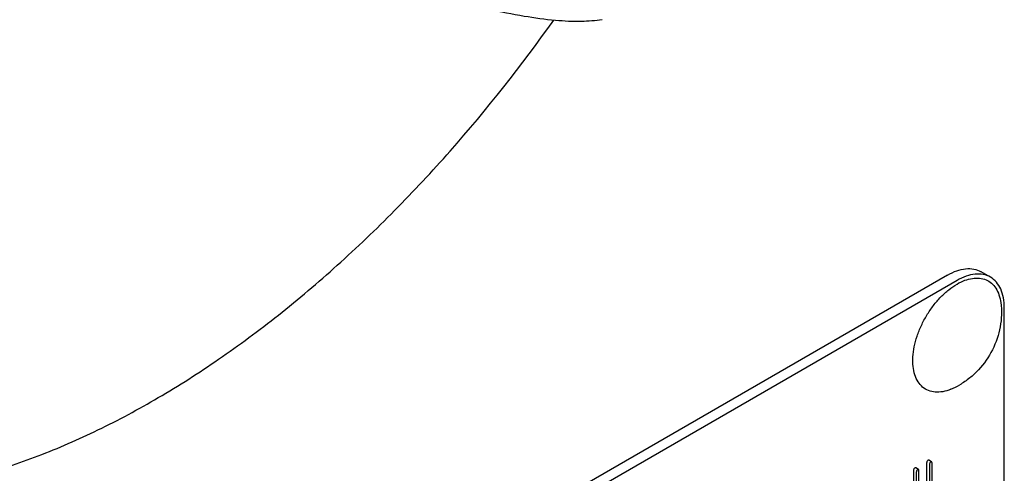
# Model space of a CAD drawing. Units: millimetres. Extents: x 0 to 2100, y -1 to 1485.
# Drawn here: x 1859 to 1933, y 988 to 1022 of the extents above; entities that cross this region are included whole.
import ezdxf

# ---------------------------------------------------------------- set-up
doc = ezdxf.new("R2010")
doc.units = ezdxf.units.MM
doc.header["$LTSCALE"] = 115.5
doc.layers.get('0').update_dxf_attribs({"linetype": 'CONTINUOUS'})

msp = doc.modelspace()

# ---------------------------------------------------------------- linework, layer by layer
at = {"color": 7, "linetype": 'Continuous'}
for p, q in [((1928.404, 1002.433), (1864.764, 965.691)), ((1929.111, 1002.025), (1865.471, 965.283)), ((1931.611, 1002.273), (1930.904, 1002.681)), ((1932.646, 877.508), (1932.646, 999.984)), ((1926.232, 987.895), (1926.02, 988.017)), ((1926.836, 988.371), (1926.836, 985.89)), ((1927.213, 988.461), (1927.001, 988.584)), ((1927.049, 988.248), (1927.049, 985.768)), ((1927.245, 985.735), (1927.245, 988.361)), ((1925.856, 987.804), (1925.856, 985.616)), ((1926.068, 987.682), (1926.068, 985.493)), ((1926.264, 985.607), (1926.264, 987.795))]:
    msp.add_line(p, q, dxfattribs=at)
msp.add_arc((1926.477, 999.136), 5.672, 292.49081, 300.01681, dxfattribs=at)
for points, knots in [([(1894.09, 1022.304), (1894.971, 1022.118), (1896.629, 1021.793), (1898.945, 1021.468), (1900.9, 1021.374), (1902.064, 1021.467), (1902.575, 1021.546)], [0, 0, 0, 0, 0.315403, 0.592111, 0.818882, 1, 1, 1, 1]), ([(1832.758, 989.454), (1833.824, 988.838), (1836.071, 987.761), (1839.687, 986.66), (1843.529, 986.074), (1847.562, 986.007), (1851.756, 986.455), (1856.079, 987.414), (1860.497, 988.875), (1864.977, 990.824), (1869.487, 993.248), (1873.991, 996.126), (1878.456, 999.436), (1882.848, 1003.154), (1887.132, 1007.251), (1892.707, 1013.227), (1896.552, 1018.101), (1898.963, 1021.497)], [0, 0, 0, 0, 0.046316, 0.093339, 0.141722, 0.192025, 0.244695, 0.300049, 0.358286, 0.419493, 0.48366, 0.550692, 0.620424, 0.692629, 0.767028, 0.843305, 1, 1, 1, 1]), ([(1928.404, 1002.433), (1928.623, 1002.56), (1929.06, 1002.768), (1929.73, 1002.929), (1930.36, 1002.914), (1930.739, 1002.776), (1930.904, 1002.681)], [0, 0, 0, 0, 0.289798, 0.549047, 0.782227, 1, 1, 1, 1]), ([(1931.611, 1002.273), (1931.446, 1002.368), (1931.067, 1002.505), (1930.438, 1002.521), (1929.767, 1002.359), (1929.33, 1002.152), (1929.111, 1002.025)], [0, 0, 0, 0, 0.217773, 0.450953, 0.710202, 1, 1, 1, 1]), ([(1929.111, 1001.76), (1929.299, 1001.868), (1929.672, 1002.049), (1930.245, 1002.205), (1930.789, 1002.224), (1931.284, 1002.102), (1931.709, 1001.837), (1932.042, 1001.444), (1932.275, 1000.942), (1932.357, 1000.567), (1932.384, 1000.368)], [0, 0, 0, 0, 0.148137, 0.282053, 0.403296, 0.515782, 0.625562, 0.739454, 0.863133, 1, 1, 1, 1]), ([(1932.646, 999.984), (1932.646, 1000.237), (1932.608, 1000.719), (1932.413, 1001.381), (1932.084, 1001.918), (1931.776, 1002.177), (1931.611, 1002.273)], [0, 0, 0, 0, 0.2898, 0.549049, 0.782228, 1, 1, 1, 1]), ([(1928.646, 993.895), (1928.453, 993.815), (1928.07, 993.695), (1927.493, 993.653), (1926.966, 993.769), (1926.516, 994.042), (1926.167, 994.457), (1925.929, 994.991), (1925.805, 995.622), (1925.796, 996.33), (1925.901, 997.092), (1926.116, 997.882), (1926.434, 998.674), (1926.843, 999.441), (1927.33, 1000.156), (1927.878, 1000.796), (1928.468, 1001.338), (1928.895, 1001.635), (1929.111, 1001.76)], [0, 0, 0, 0, 0.055859, 0.106108, 0.15236, 0.197269, 0.243901, 0.294799, 0.351432, 0.414189, 0.482621, 0.555674, 0.631893, 0.709576, 0.786918, 0.862137, 0.933605, 1, 1, 1, 1]), ([(1932.384, 1000.368), (1932.423, 1000.07), (1932.454, 999.464), (1932.326, 998.259), (1931.832, 996.808), (1930.961, 995.548), (1930.076, 994.719), (1929.575, 994.375), (1929.314, 994.224)], [0, 0, 0, 0, 0.124755, 0.249629, 0.499633, 0.750062, 0.875161, 1, 1, 1, 1]), ([(1926.02, 988.017), (1926.012, 988.022), (1925.987, 988.024), (1925.965, 988.014), (1925.954, 988.007)], [0, 0, 0, 0, 0.417318, 1, 1, 1, 1]), ([(1926.935, 988.573), (1926.919, 988.564), (1926.889, 988.541), (1926.845, 988.475), (1926.836, 988.412), (1926.836, 988.371)], [0, 0, 0, 0, 0.235458, 0.467592, 1, 1, 1, 1]), ([(1927.001, 988.584), (1926.993, 988.588), (1926.968, 988.591), (1926.946, 988.58), (1926.935, 988.573)], [0, 0, 0, 0, 0.417324, 1, 1, 1, 1]), ([(1927.147, 988.451), (1927.131, 988.442), (1927.101, 988.419), (1927.057, 988.352), (1927.049, 988.29), (1927.049, 988.248)], [0, 0, 0, 0, 0.235458, 0.467592, 1, 1, 1, 1]), ([(1927.213, 988.461), (1927.205, 988.466), (1927.18, 988.468), (1927.158, 988.458), (1927.147, 988.451)], [0, 0, 0, 0, 0.417324, 1, 1, 1, 1]), ([(1927.245, 988.361), (1927.245, 988.374), (1927.244, 988.396), (1927.238, 988.431), (1927.225, 988.454), (1927.213, 988.461)], [0, 0, 0, 0, 0.342109, 0.61601, 1, 1, 1, 1]), ([(1925.954, 988.007), (1925.938, 987.998), (1925.908, 987.975), (1925.864, 987.909), (1925.856, 987.846), (1925.856, 987.804)], [0, 0, 0, 0, 0.235458, 0.467592, 1, 1, 1, 1]), ([(1926.166, 987.884), (1926.15, 987.875), (1926.12, 987.852), (1926.076, 987.786), (1926.068, 987.724), (1926.068, 987.682)], [0, 0, 0, 0, 0.235458, 0.467592, 1, 1, 1, 1]), ([(1926.232, 987.895), (1926.224, 987.9), (1926.199, 987.902), (1926.178, 987.891), (1926.166, 987.884)], [0, 0, 0, 0, 0.417318, 1, 1, 1, 1]), ([(1926.264, 987.795), (1926.264, 987.807), (1926.263, 987.83), (1926.257, 987.865), (1926.244, 987.888), (1926.232, 987.895)], [0, 0, 0, 0, 0.342113, 0.616016, 1, 1, 1, 1])]:
    msp.add_open_spline(points, degree=3, knots=knots, dxfattribs=at)

doc.saveas('drawing.dxf')
